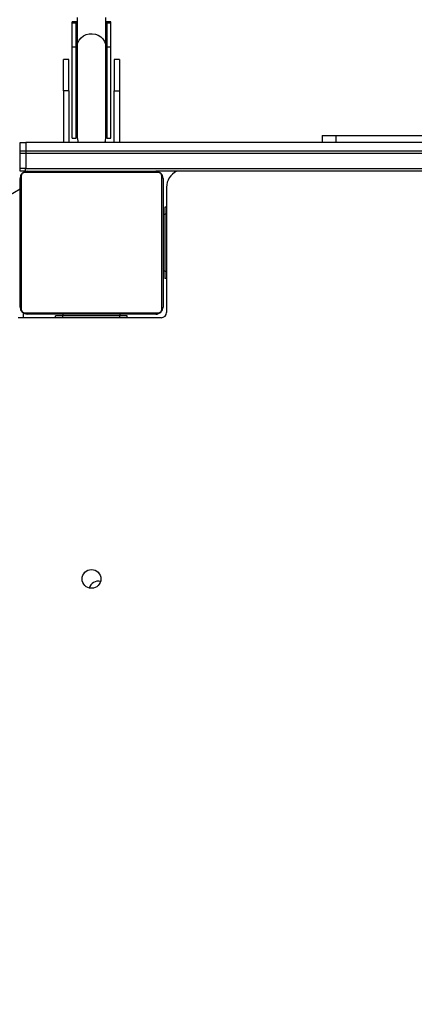
# Model space of a CAD drawing. Units: millimetres. Extents: x -53 to 1979, y 90 to 1305.
# Drawn here: x 424 to 446, y 654 to 709 of the extents above; entities that cross this region are included whole.
import ezdxf

# ---------------------------------------------------------------- set-up
doc = ezdxf.new("R2010")
doc.units = ezdxf.units.MM
doc.header["$LTSCALE"] = 50
doc.header["$PDSIZE"] = -1
doc.layers.add('strefa', color=1, linetype='Continuous')
doc.dimstyles.new('ISO-25', dxfattribs={"dimtxt": 1.5, "dimasz": 1, "dimexe": 0.7, "dimexo": 0.3, "dimgap": 0.3, "dimtad": 1, "dimdec": 0, "dimrnd": 1, "dimtxsty": 'Standard', "dimcen": 2.5, "dimadec": 0, "dimazin": 0, "dimtfac": 1, "dimtmove": 0, "dimatfit": 3, "dimfxl": 1, "dimarcsym": 0})

# ---------------------------------------------------------------- blocks, each defined once
blk = doc.blocks.new('0330')
at = {"color": 7, "linetype": 'Continuous', "lineweight": 25}
for p, q in [((6246.55, 9539.26), (6246.55, 9522.76)), ((6262.55, 9522.76), (6262.55, 9539.26)), ((6246.07, 9536.73), (6243.8, 9536.73)), ((6243.8, 9536.22), (6243.8, 9536.73)), ((6243.8, 9536.22), (6246.05, 9536.22)), ((6243.8, 9522.76), (6243.8, 9536.22)), ((6246.05, 9522.76), (6246.05, 9536.22)), ((6246.18, 9536.44), (6246.55, 9535.69)), ((6265.3, 9536.73), (6263.02, 9536.73)), ((6263.05, 9536.22), (6263.05, 9522.76)), ((6263.05, 9536.22), (6265.3, 9536.22)), ((6265.3, 9536.22), (6265.3, 9536.73)), ((6265.3, 9522.76), (6265.3, 9536.22)), ((6243.8, 9522.76), (6246.05, 9522.76)), ((6243.8, 9471.68), (6243.8, 9522.76)), ((6246.05, 9471.68), (6246.05, 9522.76)), ((6246.55, 9522.76), (6246.55, 9472.1)), ((6262.55, 9472.1), (6262.55, 9522.76)), ((6263.05, 9522.76), (6263.05, 9471.68)), ((6263.05, 9522.76), (6265.3, 9522.76)), ((6265.3, 9471.68), (6265.3, 9522.76)), ((6241.95, 9515.68), (6238.95, 9515.68)), ((6238.95, 9498.18), (6238.95, 9515.68)), ((6241.95, 9498.18), (6241.95, 9515.68)), ((6270.15, 9515.68), (6267.15, 9515.68)), ((6267.15, 9515.68), (6267.15, 9498.18)), ((6270.15, 9515.68), (6270.15, 9498.18)), ((6241.95, 9498.18), (6238.95, 9498.18)), ((6238.95, 9498.18), (6238.95, 9469.18)), ((6241.95, 9498.18), (6241.95, 9469.18)), ((6267.15, 9498.18), (6270.15, 9498.18)), ((6267.15, 9469.18), (6267.15, 9498.18)), ((6270.15, 9498.18), (6270.15, 9469.18)), ((6383.6, 9473.18), (6383.6, 9469.18)), ((6383.6, 9473.18), (6391.26, 9473.18)), ((6391.26, 9473.18), (6496.15, 9473.18)), ((6391.26, 9473.18), (6391.26, 9469.18)), ((6214.55, 9463.18), (6214.55, 9469.18)), ((6214.55, 9463.18), (6214.55, 9469.18)), ((6214.55, 9469.18), (6217.9, 9469.18)), ((6217.9, 9469.18), (6217.9, 9463.18)), ((7266.51, 9469.18), (6217.9, 9469.18)), ((6243.8, 9471.68), (6246.05, 9471.68)), ((6246.55, 9472.1), (6247.05, 9469.18)), ((6263.05, 9471.68), (6265.3, 9471.68)), ((6214.55, 9454.68), (6214.55, 9464.68)), ((6214.55, 9464.68), (6217.9, 9464.68)), ((6214.55, 9453.18), (6214.55, 9463.18)), ((6217.9, 9463.18), (6214.55, 9463.18)), ((6217.9, 9464.68), (6217.9, 9454.68)), ((6217.9, 9464.68), (7266.51, 9464.68)), ((7266.51, 9463.18), (6217.9, 9463.18)), ((6217.9, 9454.68), (6214.55, 9454.68)), ((6217.46, 9453.18), (6214.55, 9453.18)), ((6291.79, 9452.49), (6217.31, 9452.49)), ((6217.46, 9454.68), (6217.46, 9453.18)), ((6217.9, 9454.68), (7266.51, 9454.68)), ((6218.55, 9453.18), (6290.55, 9453.18)), ((7152.43, 9453.18), (6290.55, 9453.18)), ((6214.55, 9377.18), (6214.55, 9449.18)), ((6215.24, 9450.42), (6215.24, 9375.94)), ((6293.86, 9375.94), (6293.86, 9450.42)), ((6294.55, 9449.18), (6294.55, 9377.18)), ((6214.55, 9443.15), (4890.07, 8663.18)), ((6296.55, 9444.18), (6296.55, 9374.18)), ((6294.55, 9429.18), (6295.55, 9429.18)), ((6296.55, 9433.09), (6295.55, 9433.09)), ((6295.55, 9433.09), (6295.55, 9429.09)), ((6295.55, 9429.09), (6295.55, 9397.09)), ((6296.55, 9429.09), (6295.55, 9429.09)), ((6295.55, 9397.18), (6294.55, 9397.18)), ((6295.55, 9397.09), (6295.55, 9393.09)), ((6296.55, 9397.09), (6295.55, 9397.09)), ((6296.55, 9393.09), (6295.55, 9393.09)), ((6216.37, 9373.82), (6216.37, 9371.18)), ((6217.31, 9373.87), (6291.79, 9373.87)), ((6293.55, 9371.18), (6213.55, 9371.18)), ((6290.55, 9373.18), (6218.55, 9373.18)), ((6234.46, 9371.18), (6234.46, 9372.18)), ((6238.46, 9372.18), (6234.46, 9372.18)), ((6270.46, 9372.18), (6238.46, 9372.18)), ((6238.46, 9371.18), (6238.46, 9372.18)), ((6238.55, 9373.18), (6238.55, 9372.18)), ((6274.46, 9372.18), (6270.46, 9372.18)), ((6270.46, 9371.18), (6270.46, 9372.18)), ((6270.55, 9372.18), (6270.55, 9373.18)), ((6274.46, 9371.18), (6274.46, 9372.18))]:
    blk.add_line(p, q, dxfattribs=at)
at = {"color": 7, "linetype": 'Continuous', "lineweight": 25, "flags": 128}
for points in [[(6246.05, 9536.22), (6246.06, 9536.72), (6246.18, 9536.44), (6246.55, 9535.69)], [(6246.05, 9536.22), (6246.06, 9536.72), (6246.07, 9536.68)], [(6262.55, 9535.71), (6262.78, 9536.12), (6263, 9536.66)], [(6262.55, 9535.71), (6262.78, 9536.12), (6263, 9536.66)], [(6263.02, 9536.64), (6263.05, 9536.62), (6263.05, 9536.22)], [(6263.02, 9536.64), (6263.05, 9536.62), (6263.05, 9536.22)], [(6246.55, 9522.76), (6246.59, 9523.57), (6246.97, 9525.13), (6247.69, 9526.59), (6248.74, 9527.87), (6250.06, 9528.9), (6251.59, 9529.66), (6253.25, 9530.09), (6254.98, 9530.17), (6256.69, 9529.91), (6258.29, 9529.32), (6259.73, 9528.42), (6260.92, 9527.25), (6261.81, 9525.88), (6262.36, 9524.36), (6262.55, 9522.76), (6262.55, 9522.76)], [(6246.55, 9522.76), (6246.59, 9523.57), (6246.97, 9525.13), (6247.69, 9526.59), (6248.74, 9527.87), (6250.06, 9528.9), (6251.59, 9529.66), (6253.25, 9530.09), (6254.98, 9530.17), (6256.69, 9529.91), (6258.29, 9529.32), (6259.73, 9528.42), (6260.92, 9527.25), (6261.81, 9525.88), (6262.36, 9524.36), (6262.55, 9522.76), (6262.55, 9522.76)], [(6246.05, 9522.76), (6246.23, 9521.13), (6246.42, 9520.45)], [(6246.05, 9522.76), (6246.23, 9521.13), (6246.42, 9520.45)], [(6262.56, 9520.12), (6262.86, 9521.13), (6263.05, 9522.76)], [(6262.56, 9520.12), (6262.86, 9521.13), (6263.05, 9522.76)], [(6246.05, 9471.68), (6246.23, 9473.45), (6246.42, 9474.17)], [(6246.05, 9471.68), (6246.23, 9473.45), (6246.42, 9474.17)], [(6262.56, 9474.53), (6262.86, 9473.45), (6263.05, 9471.68)], [(6262.56, 9474.53), (6262.86, 9473.45), (6263.05, 9471.68)], [(6262.02, 9469.18), (6262.37, 9470.28), (6262.55, 9472.1)], [(6262.02, 9469.18), (6262.37, 9470.28), (6262.55, 9472.1)]]:
    blk.add_lwpolyline(points, dxfattribs=at)
at = {"color": 7, "linetype": 'Continuous', "lineweight": 25}
blk.add_circle((6254.55, 9224.99), 5.25, dxfattribs=at)
for centre, radius, start, end in [((6253.43, 9536.23), 7.38, 180.0404, 201.2169), ((6255.67, 9536.23), 7.38, 338.7831, 359.9596), ((6218.55, 9449.18), 4, 90.0002, 179.9981), ((6217.31, 9450.42), 2.07, 89.9947, 179.9987), ((6218.59, 9451.64), 1.54, 91.6065, 146.5064), ((6290.5, 9451.64), 1.54, 33.4936, 88.3935), ((6290.55, 9449.18), 4, 0.0012, 90.0005), ((6291.79, 9450.42), 2.07, 0.0029, 90.0037), ((6306.55, 9444.18), 10, 115.8419, 180), ((6216.09, 9449.13), 1.54, 123.5199, 178.3756), ((6293.01, 9449.13), 1.54, 1.6244, 56.4801), ((6216.09, 9377.22), 1.54, 181.6169, 236.4876), ((6218.55, 9377.18), 4, 180.0018, 269.9982), ((6217.31, 9375.94), 2.07, 180.004, 269.9993), ((6218.59, 9374.72), 1.54, 213.5065, 268.3805), ((6290.55, 9377.18), 4, 269.9995, 0.0005), ((6290.5, 9374.72), 1.54, 271.6195, 326.4935), ((6291.79, 9375.94), 2.07, 269.9976, 359.9991), ((6293.55, 9374.18), 3, 270, 0), ((6293.01, 9377.22), 1.54, 303.5124, 358.3831), ((6258.37, 9218.48), 5.25, 76.4402, 164.4598)]:
    blk.add_arc(centre, radius, start, end, dxfattribs=at)
blk = doc.blocks.new('*D5')
at = {"layer": 'Defpoints', "color": 0}
for p in [(1777.706, 1280.238), (1777.706, 749.872), (-53.047, 560.184)]:
    blk.add_point(p, dxfattribs=at)
at = {"layer": 'strefa', "color": 0, "lineweight": -2}
for p, q in [((-53.047, 585.184), (-53.047, 1305.238)), ((1777.706, 774.872), (1777.706, 1305.238)), ((-28.047, 1280.238), (792.329, 1280.238)), ((1752.706, 1280.238), (932.329, 1280.238))]:
    blk.add_line(p, q, dxfattribs=at)
at = {"layer": 'strefa', "color": 0}
for points in [[(-28.047, 1284.405), (-28.047, 1276.071), (-53.047, 1280.238)], [(1752.706, 1276.071), (1752.706, 1284.405), (1777.706, 1280.238)]]:
    blk.add_solid(points, dxfattribs=at)
at = {"layer": 'strefa', "color": 0, "insert": (862.329, 1280.238), "char_height": 30, "attachment_point": 5}
blk.add_mtext('1831', dxfattribs=at)
blk = doc.blocks.new('*D7')
at = {"layer": 'Defpoints', "color": 0}
for p in [(1588.556, 1172.386), (1588.556, 712.386), (96.936, 560.184)]:
    blk.add_point(p, dxfattribs=at)
at = {"layer": 'strefa', "color": 0, "lineweight": -2}
for p, q in [((96.936, 585.184), (96.936, 1197.386)), ((1588.556, 737.386), (1588.556, 1197.386)), ((121.936, 1172.386), (767.746, 1172.386)), ((1563.556, 1172.386), (917.746, 1172.386))]:
    blk.add_line(p, q, dxfattribs=at)
at = {"layer": 'strefa', "color": 0}
for points in [[(121.936, 1176.552), (121.936, 1168.219), (96.936, 1172.386)], [(1563.556, 1168.219), (1563.556, 1176.552), (1588.556, 1172.386)]]:
    blk.add_solid(points, dxfattribs=at)
at = {"layer": 'strefa', "color": 0, "insert": (842.746, 1172.386), "char_height": 30, "attachment_point": 5}
blk.add_mtext('1492', dxfattribs=at)

msp = doc.modelspace()

# ---------------------------------------------------------------- block references
at = {"xscale": 0.1, "yscale": 0.1, "zscale": 0.1}
msp.add_blockref('0330', (-197.288, -244.634), dxfattribs=at)

# ---------------------------------------------------------------- dimensions: what is measured, and where the dimension line sits
at = {"layer": 'strefa'}
for base, p1, p2, picture, middle in [((1777.706, 1280.238), (-53.047, 560.184), (1777.706, 749.872), '*D5', (862.329, 1280.238)), ((1588.556, 1172.386), (96.936, 560.184), (1588.556, 712.386), '*D7', (842.746, 1172.386))]:
    dim = msp.add_linear_dim(base=base, p1=p1, p2=p2, dimstyle='ISO-25', override={"dimtxt": 30, "dimasz": 25, "dimexe": 25, "dimexo": 25, "dimgap": 25, "dimtad": 0, "dimrnd": 0, "dimzin": 1, "dimadec": 2, "dimtzin": 1}, dxfattribs=at)
    dim.commit()
    dim.dimension.update_dxf_attribs({"geometry": picture, "text_midpoint": middle})

doc.saveas('drawing.dxf')
